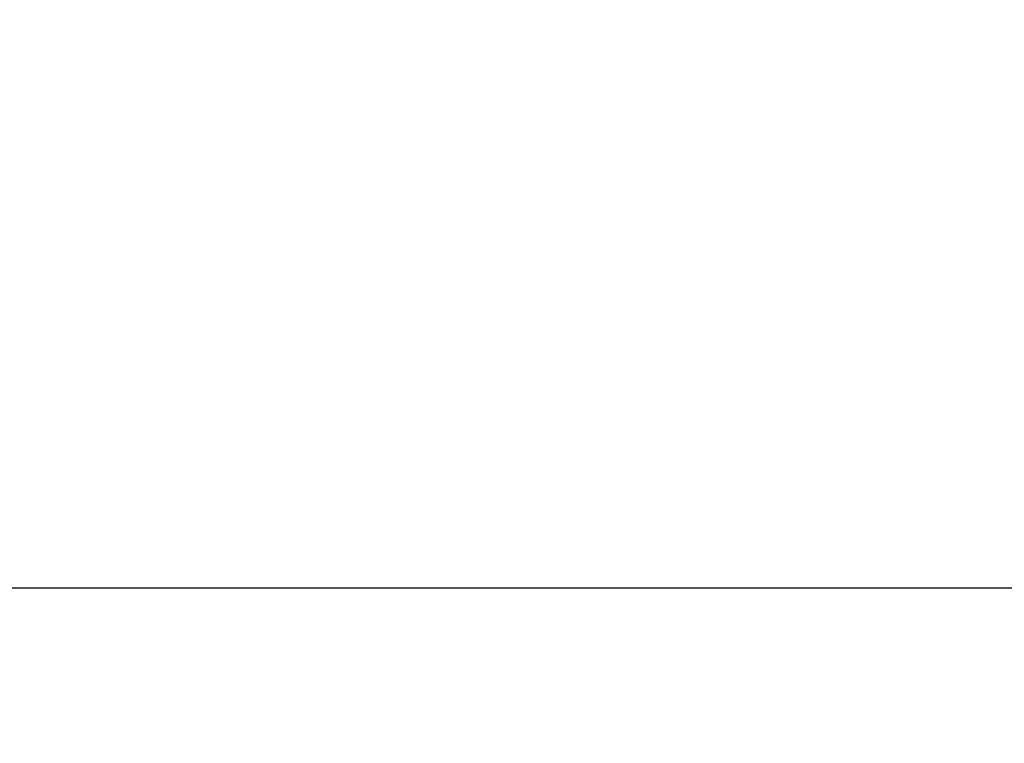
# Model space of a CAD drawing. Extents: x 3405 to 4913, y -25 to 1239.
# Drawn here: x 3739 to 3803, y -25 to 22 of the extents above; entities that cross this region are included whole.
import ezdxf

# ---------------------------------------------------------------- set-up
doc = ezdxf.new("R2010")
doc.units = 0
doc.header["$LTSCALE"] = 10
doc.layers.get('DEFPOINTS').update_dxf_attribs({"linetype": 'CONTINUOUS'})
doc.layers.add('MEASURE', color=9, linetype='CONTINUOUS')
doc.styles.add('AD-STANDARD', font='romans.shx', dxfattribs={"width": 0.8, "bigfont": 'bigfont.shx'})
doc.dimstyles.new('AD-STANDARD-5', dxfattribs={"dimscale": 5, "dimtxt": 3.5, "dimasz": 2.5, "dimexe": 2, "dimexo": 1, "dimgap": 0.5, "dimtad": 1, "dimcen": -2, "dimclrd": 9, "dimclre": 9, "dimclrt": 2, "dimazin": 3, "dimtfac": 1, "dimtmove": 0, "dimatfit": 3})

# ---------------------------------------------------------------- blocks, each defined once
blk = doc.blocks.new('*D17')
at = {"layer": 'DEFPOINTS', "color": 0}
for p in [(3549.281, 89.843), (4161.235, 35.34), (4161.235, -15.022)]:
    blk.add_point(p, dxfattribs=at)
at = {"layer": 'MEASURE', "color": 9}
for p, q in [((3549.281, 84.843), (3549.281, -25.022)), ((4161.235, 30.34), (4161.235, -25.022)), ((3561.781, -15.022), (4148.735, -15.022))]:
    blk.add_line(p, q, dxfattribs=at)
for points in [[(3561.781, -12.939), (3561.781, -17.105), (3549.281, -15.022)], [(4148.735, -17.105), (4148.735, -12.939), (4161.235, -15.022)]]:
    blk.add_solid(points, dxfattribs=at)
at = {"layer": 'MEASURE', "color": 2, "style": 'AD-STANDARD', "width": 0.8}
blk.add_text('612', height=17.5, dxfattribs=at).set_placement((3834.925, -12.522))

msp = doc.modelspace()

# ---------------------------------------------------------------- dimensions: what is measured, and where the dimension line sits
at = {"layer": 'MEASURE'}
dim = msp.add_linear_dim(base=(4161.235, -15.022), p1=(3549.281, 89.843), p2=(4161.235, 35.34), dimstyle='AD-STANDARD-5', override={"dimdec": 0}, dxfattribs=at)
dim.commit()
dim.dimension.update_dxf_attribs({"geometry": '*D17', "text_midpoint": (3855.258, -3.772)})

doc.saveas('drawing.dxf')
